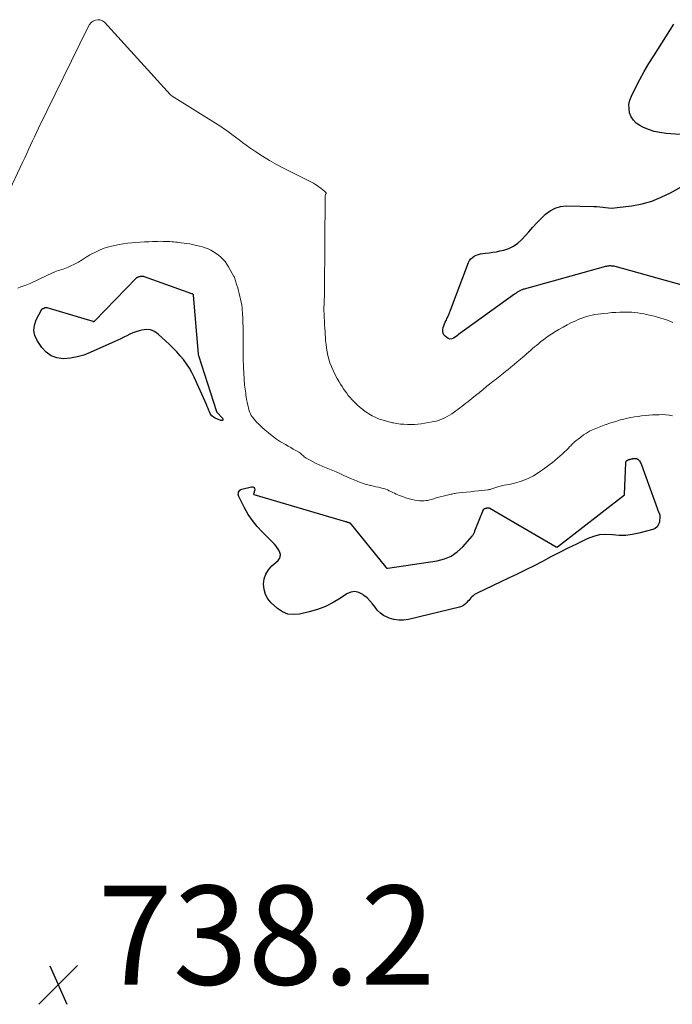
# Model space of a CAD drawing. Units: feet. Extents: x 1924996 to 1930043, y 530000 to 535000.
# Drawn here: x 1925565 to 1925697, y 532497 to 532695 of the extents above; entities that cross this region are included whole.
import ezdxf

# ---------------------------------------------------------------- set-up
doc = ezdxf.new("R2010")
doc.units = ezdxf.units.FT
doc.header["$LTSCALE"] = 100
doc.header["$MEASUREMENT"] = 0
for name, color, linetype, lineweight in [('CONTOUR INDEX', 32, 'Continuous', 25), ('CONTOUR INTERMEDIATE', 40, 'Continuous', 15), ('SPOT ELEVATION', 7, 'Continuous', 15)]:
    doc.layers.add(name, color=color, linetype=linetype, lineweight=lineweight)
doc.styles.add('slant', font='romans.shx', dxfattribs={"oblique": 14.999978})

# ---------------------------------------------------------------- blocks, each defined once
blk = doc.blocks.new('SPOT')
at = {"layer": 'SPOT ELEVATION', "lineweight": 25}
for p, q in [((-3.95, -3.95), (3.86, 3.85)), ((-1.67, 3.81), (1.74, -3.97))]:
    blk.add_line(p, q, dxfattribs=at)

msp = doc.modelspace()

# ---------------------------------------------------------------- linework, layer by layer
at = {"layer": 'CONTOUR INDEX', "elevation": 740, "flags": 128}
for points in [[(1925698.14, 532672.21), (1925695.27, 532672.41), (1925694.05, 532672.57), (1925692.86, 532672.82), (1925691.7, 532673.21), (1925690.58, 532673.7), (1925689.98, 532674), (1925689.27, 532674.49), (1925688.67, 532675.06), (1925688.24, 532675.77), (1925687.92, 532676.57), (1925687.8, 532677.44), (1925687.79, 532678.29), (1925687.98, 532679.13), (1925688.28, 532679.95), (1925689.12, 532681.65), (1925689.98, 532683.29), (1925690.87, 532684.92), (1925691.81, 532686.51), (1925692.79, 532688.09), (1925694.45, 532690.66), (1925695.26, 532691.93), (1925696.05, 532693.2), (1925696.82, 532694.48)], [(1925700.96, 532641.11), (1925685.24, 532645.46), (1925685.02, 532645.52), (1925684.8, 532645.57), (1925684.57, 532645.6), (1925684.34, 532645.63), (1925684.32, 532645.63), (1925684.1, 532645.65), (1925683.88, 532645.65), (1925683.66, 532645.63), (1925683.44, 532645.6), (1925683.23, 532645.56), (1925683.01, 532645.51), (1925682.79, 532645.46), (1925682.58, 532645.4), (1925666.64, 532640.98), (1925666.49, 532640.94), (1925666.34, 532640.89), (1925666.19, 532640.83), (1925666.04, 532640.78), (1925666.01, 532640.77), (1925665.88, 532640.71), (1925665.75, 532640.65), (1925665.62, 532640.58), (1925665.5, 532640.51), (1925665.45, 532640.48), (1925665.36, 532640.42), (1925665.26, 532640.35), (1925665.16, 532640.28), (1925665.07, 532640.22), (1925664.97, 532640.15), (1925664.88, 532640.08), (1925664.78, 532640.01), (1925664.68, 532639.94), (1925653.35, 532631.8), (1925653.28, 532631.75), (1925653.21, 532631.69), (1925653.14, 532631.64), (1925653.11, 532631.62), (1925653.06, 532631.56), (1925652.33, 532631.07), (1925651.98, 532630.93), (1925651.63, 532630.88), (1925651.29, 532630.98), (1925650.96, 532631.16), (1925650.63, 532631.46), (1925650.4, 532631.75), (1925650.23, 532632.07), (1925650.17, 532632.42), (1925650.18, 532632.79), (1925650.27, 532633.18), (1925650.38, 532633.57), (1925650.52, 532633.94), (1925650.69, 532634.31), (1925650.84, 532634.62), (1925651.09, 532635.14), (1925651.33, 532635.66), (1925651.55, 532636.19), (1925651.76, 532636.72), (1925655.39, 532646.31), (1925655.6, 532646.72), (1925655.85, 532647.08), (1925656.17, 532647.38), (1925656.54, 532647.63), (1925656.95, 532647.83), (1925657.38, 532647.99), (1925657.82, 532648.1), (1925658.28, 532648.17), (1925658.82, 532648.22), (1925659.56, 532648.3), (1925660.29, 532648.4), (1925661.01, 532648.53), (1925661.73, 532648.68), (1925662.48, 532648.84), (1925663.51, 532649.18), (1925664.48, 532649.64), (1925665.35, 532650.26), (1925666.15, 532651), (1925667.53, 532652.55), (1925668.36, 532653.46), (1925669.19, 532654.35), (1925670.05, 532655.23), (1925670.91, 532656.09), (1925671.85, 532656.8), (1925672.85, 532657.35), (1925673.95, 532657.64), (1925675.12, 532657.77), (1925680.69, 532657.68), (1925681.29, 532657.65), (1925681.88, 532657.61), (1925682.48, 532657.54), (1925683.07, 532657.46), (1925683.66, 532657.38), (1925684.25, 532657.35), (1925684.84, 532657.36), (1925685.43, 532657.42), (1925688.39, 532657.82), (1925690.42, 532658.22), (1925692.41, 532658.76), (1925694.32, 532659.53), (1925696.18, 532660.44), (1925702.53, 532663.99)], [(1925604.46, 532616.23), (1925604.47, 532616.18), (1925604.51, 532616.12), (1925605.7, 532614.92), (1925605.77, 532614.69), (1925605.74, 532614.52), (1925605.59, 532614.43), (1925605.35, 532614.4), (1925604.18, 532614.91), (1925603.83, 532615.12), (1925603.52, 532615.37), (1925603.28, 532615.69), (1925603.09, 532616.05), (1925602.93, 532616.45), (1925602.76, 532616.84), (1925602.6, 532617.24), (1925602.42, 532617.63), (1925599.94, 532623.18), (1925599.48, 532624.12), (1925598.98, 532625.02), (1925598.41, 532625.88), (1925597.8, 532626.72), (1925597.14, 532627.52), (1925596.45, 532628.3), (1925595.72, 532629.05), (1925594.98, 532629.77), (1925592.69, 532631.89), (1925591.94, 532632.39), (1925591.15, 532632.72), (1925590.3, 532632.79), (1925589.4, 532632.69), (1925588.83, 532632.54), (1925588.19, 532632.34), (1925587.57, 532632.12), (1925586.95, 532631.85), (1925586.35, 532631.55), (1925585.76, 532631.24), (1925585.16, 532630.94), (1925584.56, 532630.65), (1925583.95, 532630.37), (1925578.96, 532628.15), (1925577.65, 532627.65), (1925576.32, 532627.26), (1925574.94, 532627.03), (1925573.54, 532626.9), (1925572.24, 532627.07), (1925571.05, 532627.46), (1925570.05, 532628.2), (1925569.16, 532629.17), (1925568.25, 532630.56), (1925567.8, 532631.59), (1925567.57, 532632.62), (1925567.69, 532633.68), (1925568.03, 532634.74), (1925569.09, 532636.8), (1925569.12, 532636.84), (1925569.15, 532636.88), (1925569.18, 532636.92), (1925569.23, 532636.95), (1925569.27, 532636.97), (1925569.32, 532636.99), (1925569.36, 532637.02), (1925569.41, 532637.03), (1925569.44, 532637.04), (1925569.5, 532637.07), (1925569.56, 532637.09), (1925569.62, 532637.12), (1925569.68, 532637.15), (1925569.74, 532637.17), (1925569.79, 532637.2), (1925569.85, 532637.22), (1925569.91, 532637.24), (1925569.97, 532637.25), (1925570.03, 532637.26), (1925570.09, 532637.26), (1925570.14, 532637.25), (1925570.2, 532637.24), (1925579.45, 532634.46), (1925579.51, 532634.44), (1925579.57, 532634.44), (1925579.64, 532634.44), (1925579.7, 532634.44), (1925579.76, 532634.46), (1925579.82, 532634.49), (1925579.87, 532634.52), (1925579.92, 532634.56), (1925588.24, 532643.19), (1925588.29, 532643.24), (1925588.35, 532643.29), (1925588.41, 532643.33), (1925588.47, 532643.37), (1925588.54, 532643.41), (1925588.6, 532643.44), (1925588.67, 532643.46), (1925588.74, 532643.48), (1925588.81, 532643.5), (1925588.89, 532643.52), (1925588.97, 532643.53), (1925589.04, 532643.54), (1925589.12, 532643.55), (1925589.2, 532643.55), (1925589.28, 532643.56), (1925589.36, 532643.56), (1925589.43, 532643.57), (1925589.55, 532643.57), (1925589.58, 532643.57), (1925589.6, 532643.57), (1925589.62, 532643.57), (1925589.64, 532643.57), (1925589.73, 532643.56), (1925589.75, 532643.55), (1925589.78, 532643.55), (1925589.8, 532643.54), (1925589.82, 532643.54), (1925599.43, 532640.09), (1925599.49, 532640.07), (1925599.58, 532640.05), (1925599.63, 532640.03), (1925599.68, 532639.99), (1925599.72, 532639.91), (1925599.74, 532639.84), (1925599.75, 532639.78), (1925599.76, 532639.72), (1925600.79, 532627.84), (1925600.79, 532627.78), (1925600.79, 532627.72), (1925600.79, 532627.66), (1925600.8, 532627.57), (1925604.46, 532616.23)], [(1925688.91, 532606.74), (1925688.99, 532606.75), (1925689.06, 532606.75), (1925689.14, 532606.74), (1925689.21, 532606.73), (1925689.28, 532606.72), (1925689.35, 532606.7), (1925689.41, 532606.68), (1925689.5, 532606.64), (1925689.58, 532606.59), (1925689.66, 532606.53), (1925689.73, 532606.46), (1925689.88, 532606.26), (1925690.02, 532606.08), (1925690.14, 532605.89), (1925690.24, 532605.69), (1925690.32, 532605.48), (1925693.85, 532595.8), (1925693.87, 532595.74), (1925693.89, 532595.68), (1925693.92, 532595.62), (1925693.94, 532595.56), (1925693.96, 532595.5), (1925693.98, 532595.44), (1925694, 532595.38), (1925694.02, 532595.32), (1925694.03, 532595.26), (1925694.04, 532595.19), (1925694.05, 532595.13), (1925694.04, 532595.07), (1925693.93, 532593.95), (1925693.77, 532593.42), (1925693.51, 532592.96), (1925693.1, 532592.64), (1925692.6, 532592.39), (1925689.76, 532591.64), (1925688.44, 532591.38), (1925687.12, 532591.23), (1925685.8, 532591.23), (1925684.46, 532591.33), (1925683.14, 532591.39), (1925681.85, 532591.31), (1925680.59, 532590.99), (1925679.35, 532590.52), (1925677.16, 532589.45), (1925675.44, 532588.61), (1925673.73, 532587.75), (1925672.03, 532586.87), (1925670.33, 532585.98), (1925668.63, 532585.1), (1925666.93, 532584.23), (1925665.21, 532583.39), (1925663.48, 532582.56), (1925657.11, 532579.57), (1925656.83, 532579.42), (1925656.56, 532579.25), (1925656.31, 532579.04), (1925656.07, 532578.82), (1925655.85, 532578.58), (1925655.63, 532578.34), (1925655.42, 532578.09), (1925655.2, 532577.85), (1925655.03, 532577.65), (1925654.71, 532577.34), (1925654.36, 532577.08), (1925653.97, 532576.89), (1925653.55, 532576.74), (1925643.26, 532574.23), (1925642.26, 532574.08), (1925641.27, 532574.07), (1925640.29, 532574.24), (1925639.32, 532574.53), (1925638.93, 532574.7), (1925638.21, 532575.07), (1925637.56, 532575.52), (1925636.99, 532576.08), (1925636.49, 532576.71), (1925636, 532577.38), (1925635.47, 532578), (1925634.89, 532578.58), (1925634.26, 532579.11), (1925634.01, 532579.31), (1925633.23, 532579.7), (1925632.43, 532579.88), (1925631.63, 532579.76), (1925630.82, 532579.42), (1925629.53, 532578.55), (1925628.02, 532577.65), (1925626.47, 532576.87), (1925624.84, 532576.26), (1925623.16, 532575.77), (1925621.22, 532575.31), (1925620.01, 532575.22), (1925618.86, 532575.34), (1925617.79, 532575.8), (1925616.78, 532576.47), (1925615.54, 532577.61), (1925614.86, 532578.43), (1925614.34, 532579.31), (1925614.06, 532580.3), (1925613.94, 532581.36), (1925614.1, 532582.42), (1925614.42, 532583.4), (1925614.97, 532584.28), (1925615.67, 532585.08), (1925616.91, 532586.17), (1925617.18, 532586.53), (1925617.35, 532586.91), (1925617.37, 532587.33), (1925617.28, 532587.77), (1925617.07, 532588.22), (1925616.82, 532588.65), (1925616.52, 532589.05), (1925616.19, 532589.42), (1925613.68, 532591.92), (1925612.66, 532593.04), (1925611.72, 532594.21), (1925610.89, 532595.47), (1925610.14, 532596.78), (1925608.99, 532599.06), (1925608.91, 532599.28), (1925608.86, 532599.5), (1925608.88, 532599.73), (1925608.93, 532599.96), (1925609.04, 532600.16), (1925609.18, 532600.33), (1925609.36, 532600.46), (1925609.57, 532600.55), (1925611.54, 532601.05), (1925611.83, 532601.01), (1925612.05, 532600.91), (1925612.15, 532600.69), (1925612.18, 532600.4), (1925611.95, 532599.53), (1925611.98, 532599.47), (1925630.53, 532594.04), (1925630.59, 532594.02), (1925630.65, 532594), (1925630.71, 532593.98), (1925630.77, 532593.96), (1925630.83, 532593.94), (1925630.89, 532593.91), (1925630.95, 532593.89), (1925631.01, 532593.86), (1925631.12, 532593.82), (1925631.13, 532593.82), (1925631.15, 532593.81), (1925631.17, 532593.8), (1925631.19, 532593.8), (1925631.27, 532593.78), (1925631.29, 532593.78), (1925631.3, 532593.77), (1925631.32, 532593.77), (1925631.39, 532593.74), (1925638.59, 532584.85), (1925638.63, 532584.81), (1925638.67, 532584.77), (1925638.71, 532584.73), (1925638.75, 532584.7), (1925638.8, 532584.66), (1925638.82, 532584.65), (1925638.84, 532584.64), (1925638.87, 532584.63), (1925638.89, 532584.62), (1925638.99, 532584.6), (1925639.01, 532584.6), (1925639.04, 532584.6), (1925639.06, 532584.6), (1925639.09, 532584.6), (1925649.02, 532586.08), (1925650.5, 532586.46), (1925651.88, 532587.04), (1925653.11, 532587.89), (1925654.23, 532588.93), (1925656.11, 532591.08), (1925656.21, 532591.2), (1925656.29, 532591.32), (1925656.37, 532591.46), (1925656.44, 532591.59), (1925656.5, 532591.74), (1925656.56, 532591.88), (1925656.62, 532592.02), (1925656.67, 532592.17), (1925658.38, 532596.43), (1925658.42, 532596.49), (1925658.46, 532596.55), (1925658.52, 532596.6), (1925658.59, 532596.63), (1925658.66, 532596.66), (1925658.74, 532596.68), (1925658.81, 532596.7), (1925658.89, 532596.72), (1925659.07, 532596.75), (1925659.15, 532596.76), (1925659.23, 532596.77), (1925659.32, 532596.78), (1925659.4, 532596.78), (1925659.48, 532596.77), (1925659.56, 532596.76), (1925659.63, 532596.73), (1925659.71, 532596.7), (1925673.11, 532588.91), (1925673.12, 532588.9), (1925673.14, 532588.9), (1925673.15, 532588.89), (1925673.17, 532588.89), (1925673.27, 532588.87), (1925673.34, 532588.92), (1925686.87, 532599.44), (1925686.91, 532599.53), (1925687.15, 532605.9), (1925687.16, 532605.98), (1925687.18, 532606.06), (1925687.21, 532606.13), (1925687.25, 532606.2), (1925687.3, 532606.27), (1925687.36, 532606.33), (1925687.42, 532606.37), (1925687.49, 532606.41), (1925687.56, 532606.44), (1925687.64, 532606.47), (1925687.71, 532606.5), (1925687.79, 532606.52), (1925687.87, 532606.55), (1925687.95, 532606.58), (1925688.03, 532606.6), (1925688.11, 532606.63), (1925688.19, 532606.65), (1925688.27, 532606.67), (1925688.35, 532606.68), (1925688.43, 532606.7), (1925688.51, 532606.71), (1925688.59, 532606.72), (1925688.67, 532606.73), (1925688.75, 532606.73), (1925688.83, 532606.74), (1925688.91, 532606.74)]]:
    msp.add_lwpolyline(points, dxfattribs=at)
at = {"layer": 'CONTOUR INTERMEDIATE', "elevation": 736, "flags": 128}
for points in [[(1925696.63, 532634.22), (1925696.18, 532634.44), (1925695.71, 532634.64), (1925695.23, 532634.81), (1925694.88, 532634.92), (1925694.22, 532635.13), (1925693.56, 532635.32), (1925692.89, 532635.49), (1925692.21, 532635.65), (1925691.95, 532635.71), (1925691.36, 532635.83), (1925690.76, 532635.95), (1925690.17, 532636.05), (1925689.57, 532636.15), (1925688.98, 532636.22), (1925688.38, 532636.28), (1925687.78, 532636.31), (1925687.18, 532636.31), (1925685.97, 532636.29), (1925685.15, 532636.26), (1925684.33, 532636.21), (1925683.5, 532636.14), (1925682.68, 532636.05), (1925681.49, 532635.9), (1925680.91, 532635.81), (1925680.33, 532635.7), (1925679.76, 532635.57), (1925679.2, 532635.42), (1925678.64, 532635.25), (1925678.09, 532635.06), (1925677.55, 532634.83), (1925677.02, 532634.59), (1925676.2, 532634.2), (1925675.33, 532633.76), (1925674.48, 532633.31), (1925673.64, 532632.82), (1925672.81, 532632.32), (1925672.53, 532632.14), (1925671.86, 532631.71), (1925671.2, 532631.25), (1925670.56, 532630.78), (1925669.93, 532630.29), (1925669.48, 532629.94), (1925669.08, 532629.61), (1925668.68, 532629.28), (1925668.29, 532628.94), (1925667.89, 532628.6), (1925667.5, 532628.26), (1925667.11, 532627.92), (1925666.72, 532627.58), (1925666.33, 532627.24), (1925665.86, 532626.82), (1925665.22, 532626.28), (1925664.59, 532625.74), (1925663.94, 532625.2), (1925663.3, 532624.68), (1925663.17, 532624.57), (1925662.45, 532624), (1925661.74, 532623.42), (1925661.02, 532622.85), (1925660.3, 532622.28), (1925659.37, 532621.55), (1925659.09, 532621.33), (1925658.81, 532621.1), (1925658.53, 532620.88), (1925658.26, 532620.65), (1925657.98, 532620.42), (1925657.7, 532620.2), (1925657.43, 532619.97), (1925657.15, 532619.75), (1925656.05, 532618.87), (1925655.65, 532618.54), (1925655.25, 532618.22), (1925654.84, 532617.9), (1925654.43, 532617.59), (1925654.02, 532617.27), (1925653.61, 532616.96), (1925653.2, 532616.66), (1925652.78, 532616.35), (1925651.97, 532615.78), (1925651.52, 532615.49), (1925651.07, 532615.21), (1925650.59, 532614.96), (1925650.11, 532614.74), (1925649.61, 532614.55), (1925649.1, 532614.38), (1925648.59, 532614.25), (1925648.06, 532614.14), (1925645.83, 532613.78), (1925645.13, 532613.69), (1925644.43, 532613.62), (1925643.73, 532613.6), (1925643.02, 532613.61), (1925642.32, 532613.66), (1925641.62, 532613.72), (1925640.92, 532613.82), (1925640.23, 532613.95), (1925640, 532613.99), (1925639.29, 532614.15), (1925638.59, 532614.34), (1925637.89, 532614.55), (1925637.2, 532614.79), (1925636.53, 532615.07), (1925635.88, 532615.39), (1925635.26, 532615.75), (1925634.65, 532616.15), (1925634.59, 532616.19), (1925634.02, 532616.62), (1925633.47, 532617.07), (1925632.93, 532617.55), (1925632.42, 532618.04), (1925632.18, 532618.29), (1925631.8, 532618.69), (1925631.44, 532619.09), (1925631.09, 532619.51), (1925630.76, 532619.94), (1925630.44, 532620.37), (1925630.12, 532620.82), (1925629.83, 532621.27), (1925629.54, 532621.74), (1925629.25, 532622.22), (1925628.84, 532622.93), (1925628.45, 532623.66), (1925628.1, 532624.4), (1925627.76, 532625.15), (1925627.67, 532625.36), (1925627.39, 532626.07), (1925627.15, 532626.8), (1925626.96, 532627.54), (1925626.8, 532628.29), (1925626.69, 532629.05), (1925626.59, 532629.81), (1925626.51, 532630.58), (1925626.45, 532631.34), (1925626.43, 532631.65), (1925626.39, 532632.36), (1925626.35, 532633.07), (1925626.3, 532633.78), (1925626.25, 532634.49), (1925626.25, 532634.58), (1925626.21, 532635.25), (1925626.19, 532635.92), (1925626.18, 532636.59), (1925626.18, 532637.26), (1925626.19, 532637.87), (1925626.2, 532638.23), (1925626.21, 532638.6), (1925626.23, 532638.96), (1925626.25, 532639.33), (1925626.27, 532639.69), (1925626.29, 532640.05), (1925626.3, 532640.42), (1925626.3, 532640.78), (1925626.39, 532659.64), (1925626.4, 532659.73), (1925626.41, 532659.82), (1925626.43, 532659.9), (1925626.45, 532659.99), (1925626.47, 532660.04), (1925626.49, 532660.1), (1925626.52, 532660.15), (1925626.55, 532660.2), (1925626.58, 532660.24), (1925626.61, 532660.29), (1925626.62, 532660.34), (1925626.61, 532660.39), (1925626.59, 532660.43), (1925626.56, 532660.48), (1925626.52, 532660.53), (1925626.48, 532660.57), (1925626.44, 532660.61), (1925626.19, 532660.81), (1925626.02, 532660.95), (1925625.85, 532661.08), (1925625.68, 532661.22), (1925625.51, 532661.35), (1925625.16, 532661.63), (1925624.81, 532661.88), (1925624.44, 532662.13), (1925624.07, 532662.35), (1925623.68, 532662.56), (1925618.02, 532665.41), (1925616.58, 532666.17), (1925615.16, 532666.97), (1925613.78, 532667.82), (1925612.41, 532668.7), (1925611.22, 532669.51), (1925610.47, 532670.03), (1925609.74, 532670.56), (1925609.01, 532671.11), (1925608.29, 532671.67), (1925607.58, 532672.23), (1925606.85, 532672.77), (1925606.1, 532673.29), (1925605.33, 532673.78), (1925595.52, 532679.93), (1925595.48, 532679.95), (1925595.43, 532679.98), (1925595.39, 532680.02), (1925595.35, 532680.05), (1925595.31, 532680.09), (1925595.28, 532680.12), (1925595.24, 532680.16), (1925595.2, 532680.2), (1925581.82, 532694.86), (1925581.42, 532695.16), (1925580.99, 532695.35), (1925580.53, 532695.39), (1925580.04, 532695.32), (1925579.56, 532695.09), (1925579.14, 532694.8), (1925578.8, 532694.42), (1925578.51, 532693.97), (1925568.52, 532673.45), (1925568.11, 532672.6), (1925567.71, 532671.75), (1925567.31, 532670.9), (1925566.91, 532670.05), (1925566.51, 532669.2), (1925566.12, 532668.35), (1925565.72, 532667.5), (1925565.32, 532666.65), (1925562.15, 532659.96)], [(1925564.34, 532641.19), (1925564.93, 532641.4), (1925565.78, 532641.69), (1925566.14, 532641.83), (1925566.5, 532641.97), (1925566.85, 532642.12), (1925567.2, 532642.29), (1925568.23, 532642.8), (1925568.93, 532643.13), (1925569.63, 532643.47), (1925570.34, 532643.79), (1925571.05, 532644.1), (1925571.82, 532644.44), (1925572.15, 532644.57), (1925572.48, 532644.7), (1925572.82, 532644.81), (1925573.16, 532644.91), (1925573.49, 532645.02), (1925573.83, 532645.14), (1925574.16, 532645.27), (1925574.48, 532645.42), (1925576.17, 532646.23), (1925576.57, 532646.43), (1925576.97, 532646.66), (1925577.35, 532646.9), (1925577.73, 532647.15), (1925578.11, 532647.41), (1925578.49, 532647.65), (1925578.89, 532647.88), (1925579.29, 532648.09), (1925580.02, 532648.46), (1925580.81, 532648.82), (1925581.6, 532649.15), (1925582.42, 532649.41), (1925583.26, 532649.64), (1925583.93, 532649.79), (1925584.78, 532649.97), (1925585.62, 532650.12), (1925586.48, 532650.23), (1925587.34, 532650.32), (1925588.2, 532650.39), (1925589.06, 532650.45), (1925589.92, 532650.5), (1925590.78, 532650.54), (1925591.53, 532650.58), (1925592.05, 532650.6), (1925592.58, 532650.61), (1925593.11, 532650.62), (1925593.64, 532650.61), (1925593.94, 532650.61), (1925594.32, 532650.6), (1925594.69, 532650.58), (1925595.07, 532650.56), (1925595.44, 532650.53), (1925595.82, 532650.49), (1925596.19, 532650.46), (1925596.57, 532650.42), (1925596.94, 532650.38), (1925597.35, 532650.34), (1925597.93, 532650.28), (1925598.5, 532650.19), (1925599.07, 532650.09), (1925599.64, 532649.97), (1925601.01, 532649.64), (1925601.61, 532649.48), (1925602.2, 532649.3), (1925602.77, 532649.07), (1925603.33, 532648.81), (1925603.87, 532648.51), (1925604.39, 532648.19), (1925604.88, 532647.82), (1925605.35, 532647.42), (1925605.79, 532646.98), (1925606.19, 532646.52), (1925606.55, 532646.02), (1925606.88, 532645.5), (1925607.99, 532643.52), (1925608.03, 532643.44), (1925608.07, 532643.36), (1925608.11, 532643.28), (1925608.14, 532643.19), (1925608.17, 532643.1), (1925608.2, 532643.02), (1925608.22, 532642.93), (1925608.25, 532642.84), (1925608.58, 532641.79), (1925608.75, 532641.22), (1925608.91, 532640.65), (1925609.07, 532640.08), (1925609.21, 532639.5), (1925609.34, 532638.92), (1925609.46, 532638.34), (1925609.55, 532637.75), (1925609.62, 532637.16), (1925609.67, 532636.66), (1925609.71, 532636.21), (1925609.74, 532635.77), (1925609.77, 532635.32), (1925609.79, 532634.88), (1925609.8, 532634.43), (1925609.81, 532633.99), (1925609.82, 532633.54), (1925609.83, 532633.1), (1925609.84, 532632.74), (1925609.85, 532632.11), (1925609.86, 532631.48), (1925609.86, 532630.86), (1925609.86, 532630.23), (1925609.86, 532630.2), (1925609.86, 532629.57), (1925609.86, 532628.93), (1925609.86, 532628.29), (1925609.87, 532627.66), (1925609.87, 532627.02), (1925609.88, 532626.38), (1925609.9, 532625.75), (1925609.93, 532625.11), (1925610.04, 532622.82), (1925610.06, 532622.41), (1925610.1, 532622), (1925610.14, 532621.59), (1925610.2, 532621.18), (1925610.26, 532620.77), (1925610.31, 532620.36), (1925610.37, 532619.95), (1925610.42, 532619.54), (1925610.47, 532619.21), (1925610.55, 532618.65), (1925610.65, 532618.1), (1925610.77, 532617.55), (1925610.91, 532617.01), (1925611.08, 532616.38), (1925611.18, 532616.06), (1925611.31, 532615.76), (1925611.47, 532615.47), (1925611.65, 532615.19), (1925611.78, 532615.03), (1925612.05, 532614.69), (1925612.33, 532614.36), (1925612.63, 532614.04), (1925612.95, 532613.73), (1925613.84, 532612.9), (1925614.2, 532612.57), (1925614.58, 532612.24), (1925614.96, 532611.92), (1925615.35, 532611.6), (1925616.56, 532610.65), (1925616.76, 532610.5), (1925616.96, 532610.36), (1925617.17, 532610.23), (1925617.39, 532610.1), (1925618.43, 532609.55), (1925618.94, 532609.26), (1925619.46, 532608.97), (1925619.97, 532608.67), (1925620.48, 532608.37), (1925621.08, 532608), (1925621.28, 532607.87), (1925621.48, 532607.73), (1925621.66, 532607.58), (1925621.84, 532607.42), (1925622.02, 532607.26), (1925622.2, 532607.11), (1925622.4, 532606.97), (1925622.6, 532606.85), (1925623.37, 532606.39), (1925623.97, 532606.05), (1925624.58, 532605.74), (1925625.21, 532605.45), (1925625.84, 532605.19), (1925625.92, 532605.16), (1925626.6, 532604.89), (1925627.28, 532604.62), (1925627.95, 532604.33), (1925628.62, 532604.03), (1925629.35, 532603.7), (1925630.08, 532603.37), (1925630.81, 532603.05), (1925631.55, 532602.74), (1925632.28, 532602.43), (1925633.48, 532601.93), (1925633.99, 532601.74), (1925634.52, 532601.56), (1925635.05, 532601.41), (1925635.59, 532601.29), (1925635.68, 532601.27), (1925636.18, 532601.17), (1925636.67, 532601.06), (1925637.17, 532600.95), (1925637.66, 532600.83), (1925637.89, 532600.78), (1925638.26, 532600.67), (1925638.64, 532600.55), (1925639, 532600.4), (1925639.36, 532600.24), (1925639.71, 532600.07), (1925640.07, 532599.9), (1925640.43, 532599.74), (1925640.79, 532599.58), (1925641.42, 532599.31), (1925642.07, 532599.06), (1925642.73, 532598.82), (1925643.4, 532598.62), (1925644.08, 532598.44), (1925644.52, 532598.34), (1925644.98, 532598.25), (1925645.45, 532598.2), (1925645.92, 532598.19), (1925646.39, 532598.21), (1925646.81, 532598.24), (1925647.07, 532598.28), (1925647.33, 532598.33), (1925647.59, 532598.39), (1925647.85, 532598.47), (1925648.1, 532598.55), (1925648.36, 532598.63), (1925648.61, 532598.71), (1925648.87, 532598.78), (1925651.09, 532599.35), (1925651.32, 532599.41), (1925651.54, 532599.47), (1925651.77, 532599.52), (1925652, 532599.57), (1925652.23, 532599.62), (1925652.45, 532599.66), (1925652.68, 532599.69), (1925652.91, 532599.72), (1925654.11, 532599.86), (1925654.93, 532599.95), (1925655.76, 532600.04), (1925656.59, 532600.14), (1925657.41, 532600.23), (1925659.27, 532600.43), (1925659.42, 532600.45), (1925659.57, 532600.48), (1925659.72, 532600.52), (1925659.86, 532600.56), (1925661.53, 532601.07), (1925662.04, 532601.21), (1925662.55, 532601.34), (1925663.07, 532601.44), (1925663.59, 532601.53), (1925664.11, 532601.62), (1925664.63, 532601.74), (1925665.13, 532601.89), (1925665.63, 532602.06), (1925666.93, 532602.54), (1925667.72, 532602.88), (1925668.49, 532603.25), (1925669.23, 532603.69), (1925669.94, 532604.17), (1925670.31, 532604.43), (1925670.82, 532604.81), (1925671.33, 532605.19), (1925671.84, 532605.58), (1925672.34, 532605.97), (1925672.84, 532606.38), (1925673.33, 532606.79), (1925673.81, 532607.21), (1925674.27, 532607.64), (1925675.55, 532608.85), (1925675.7, 532609.01), (1925675.86, 532609.16), (1925676.01, 532609.32), (1925676.15, 532609.49), (1925676.3, 532609.65), (1925676.46, 532609.8), (1925676.62, 532609.95), (1925676.79, 532610.09), (1925678.04, 532611.08), (1925678.61, 532611.5), (1925679.2, 532611.89), (1925679.82, 532612.24), (1925680.45, 532612.55), (1925681.11, 532612.83), (1925681.76, 532613.1), (1925682.43, 532613.36), (1925683.1, 532613.6), (1925683.19, 532613.63), (1925683.9, 532613.87), (1925684.6, 532614.1), (1925685.31, 532614.32), (1925686.02, 532614.53), (1925686.05, 532614.53), (1925686.76, 532614.72), (1925687.46, 532614.88), (1925688.18, 532615.02), (1925688.89, 532615.15), (1925689.62, 532615.25), (1925690.34, 532615.34), (1925691.06, 532615.42), (1925691.78, 532615.48), (1925691.88, 532615.49), (1925692.56, 532615.54), (1925693.23, 532615.58), (1925693.91, 532615.6), (1925694.59, 532615.61), (1925695.26, 532615.57), (1925695.93, 532615.5), (1925696.58, 532615.35)]]:
    msp.add_lwpolyline(points, dxfattribs=at)

# ---------------------------------------------------------------- block references
at = {"layer": 'SPOT ELEVATION'}
msp.add_blockref('SPOT', (1925572.5, 532500.47, 738.17), dxfattribs=at)

# ---------------------------------------------------------------- texts
at = {"layer": 'SPOT ELEVATION', "style": 'slant', "oblique": 15}
msp.add_text('738.2', height=20, dxfattribs=at).set_placement((1925580.5, 532500.47, 738.17))

doc.saveas('drawing.dxf')
